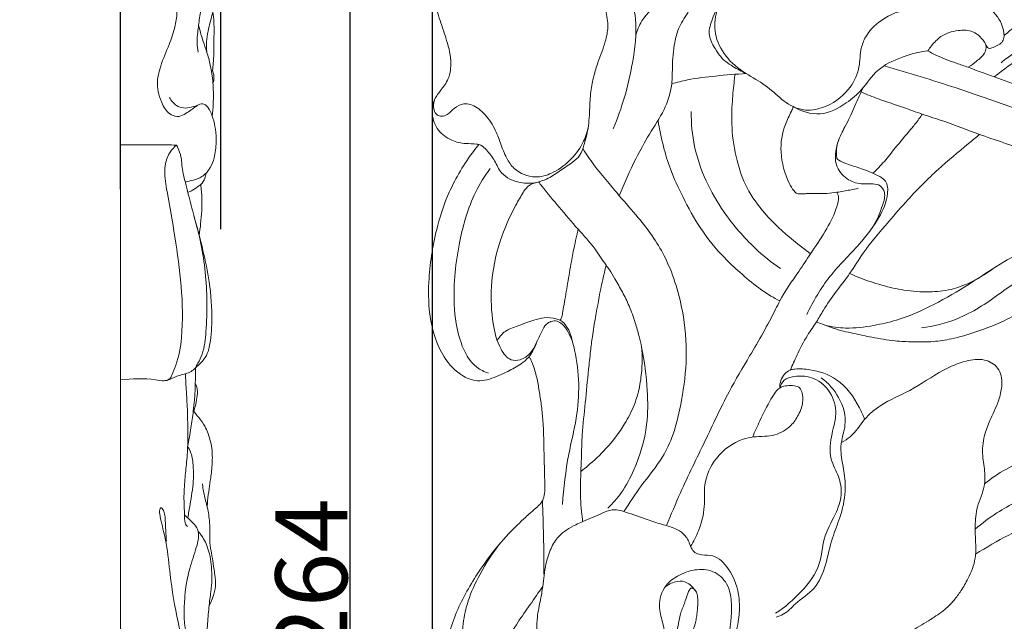
# Model space of a CAD drawing. Units: millimetres. Extents: x 0 to 1455, y 28 to 2464.
# Drawn here: x 418 to 555, y 2240 to 2324 of the extents above; entities that cross this region are included whole.
import ezdxf

# ---------------------------------------------------------------- set-up
doc = ezdxf.new("R2010")
doc.units = ezdxf.units.MM
doc.layers.get('0').update_dxf_attribs({"lineweight": 5})
doc.styles.add('Arial', font='arial.ttf')
doc.dimstyles.new('Default', dxfattribs={"dimtxt": 10, "dimasz": 7, "dimexe": 0.5, "dimexo": 0.5, "dimgap": 0.25, "dimtad": 1, "dimtoh": 1, "dimdec": 0, "dimzin": 1, "dimdsep": 46, "dimtxsty": 'Arial', "dimcen": 0.5, "dimazin": 0, "dimtfac": 1, "dimtdec": 4, "dimtix": 1, "dimtmove": 1, "dimatfit": 3, "dimfxl": 1, "dimtolj": 1, "dimtzin": 1, "dimarcsym": 0})

# ---------------------------------------------------------------- blocks, each defined once
blk = doc.blocks.new('*D13')
at = {"color": 0, "lineweight": -2, "transparency": 16777216}
for p, q in [((475.52, 2125.48), (475.52, 2390.65)), ((726.52, 2390.15), (482.52, 2390.15)), ((733.52, 2325.58), (733.52, 2390.65))]:
    blk.add_line(p, q, dxfattribs=at)
at = {"color": 0, "transparency": 16777216}
for points in [[(482.52, 2391.32), (482.52, 2388.98), (475.52, 2390.15)], [(726.52, 2391.32), (726.52, 2388.98), (733.52, 2390.15)]]:
    blk.add_solid(points, dxfattribs=at)
at = {"layer": 'Defpoints', "color": 0, "transparency": 16777216}
for p in [(475.52, 2390.15), (733.52, 2325.08), (475.52, 2124.98)]:
    blk.add_point(p, dxfattribs=at)
at = {"color": 0, "transparency": 16777216, "insert": (604.52, 2395.51), "char_height": 10, "attachment_point": 5, "style": 'Arial'}
blk.add_mtext('\\A1;258', dxfattribs=at)
blk = doc.blocks.new('*D14')
at = {"color": 0, "lineweight": -2, "transparency": 16777216}
for p, q in [((714.33, 2377.87), (463.52, 2377.87)), ((464.02, 2370.87), (464.02, 2120.87)), ((519.22, 2113.87), (463.52, 2113.87))]:
    blk.add_line(p, q, dxfattribs=at)
at = {"color": 0, "transparency": 16777216}
for points in [[(462.85, 2370.87), (465.19, 2370.87), (464.02, 2377.87)], [(462.85, 2120.87), (465.19, 2120.87), (464.02, 2113.87)]]:
    blk.add_solid(points, dxfattribs=at)
at = {"layer": 'Defpoints', "color": 0, "transparency": 16777216}
for p in [(714.83, 2377.87), (464.02, 2113.87), (519.72, 2113.87)]:
    blk.add_point(p, dxfattribs=at)
at = {"color": 0, "transparency": 16777216, "insert": (458.67, 2245.87), "char_height": 10, "attachment_point": 5, "rotation": 90, "style": 'Arial'}
blk.add_mtext('\\A1;264', dxfattribs=at)
blk = doc.blocks.new('*D15')
at = {"color": 0, "lineweight": -2, "transparency": 16777216}
for p, q in [((425.1, 2390.15), (418.1, 2390.15)), ((432.1, 2300.18), (432.1, 2390.65)), ((446.1, 2390.15), (432.1, 2390.15)), ((446.1, 2294.63), (446.1, 2390.65)), ((453.1, 2390.15), (460.1, 2390.15))]:
    blk.add_line(p, q, dxfattribs=at)
at = {"color": 0, "transparency": 16777216}
for points in [[(425.1, 2391.32), (425.1, 2388.98), (432.1, 2390.15)], [(453.1, 2391.32), (453.1, 2388.98), (446.1, 2390.15)]]:
    blk.add_solid(points, dxfattribs=at)
at = {"layer": 'Defpoints', "color": 0, "transparency": 16777216}
for p in [(432.1, 2390.15), (432.1, 2299.68), (446.1, 2294.13)]:
    blk.add_point(p, dxfattribs=at)
at = {"color": 0, "transparency": 16777216, "insert": (439.1, 2395.42), "char_height": 10, "attachment_point": 5, "style": 'Arial'}
blk.add_mtext('\\A1;14', dxfattribs=at)
blk = doc.blocks.new('N-274L_258_264')
for points, knots in [([(489.99, 2301.12), (489.25, 2300.98), (487.51, 2300.98), (485.11, 2302.01), (484.22, 2304.17), (483.25, 2305.42), (482.39, 2306.3), (481.35, 2306.53), (479.98, 2306.48), (478.05, 2306.89), (476.16, 2308.27), (475.37, 2310.35), (475.53, 2312.31), (476.52, 2313.81), (477.83, 2315.33), (478.26, 2317.96), (477.59, 2320.77), (476.55, 2323.6), (475.53, 2327.29), (475.6, 2331.52), (476.32, 2335.94), (478.01, 2340.11), (481.17, 2343.71), (485, 2345.01), (487.75, 2345.81), (490.36, 2346.39), (493.01, 2346.45), (495.43, 2345.81), (496.97, 2345.17), (498.14, 2344.66), (498.85, 2344.48), (499.31, 2344.51), (499.65, 2344.71), (499.78, 2345.08), (499.76, 2345.62), (499.71, 2346.39), (499.49, 2347.56), (499.1, 2348.81), (498.56, 2350.05), (497.75, 2351.14), (496.51, 2351.98), (494.99, 2352.65), (493.35, 2353.84), (491.81, 2355.59), (490.71, 2357.87), (489.57, 2359.88), (489.05, 2361.59), (488.65, 2362.56), (488.46, 2363.03), (488.42, 2363.2), (488.41, 2363.27)], [0, 0, 0, 0, 4.142251, 9.507686, 12.986561, 16.482696, 18.308792, 19.474271, 22.17781, 25.892183, 30.107831, 34.431983, 37.493513, 40.488241, 44.117643, 48.37566, 54.459312, 59.779939, 64.951626, 75.338731, 82.618714, 89.412497, 99.880501, 107.553296, 111.252471, 115.633148, 122.252931, 125.514147, 129.312724, 131.400924, 132.53114, 133.288306, 133.864381, 134.610533, 135.274801, 136.850582, 138.846779, 141.74277, 144.03419, 146.250233, 149.05959, 152.137771, 155.393041, 160.076321, 164.724569, 169.282066, 172.700818, 174.451059, 175.068758, 175.444065, 175.444065, 175.444065, 175.444065]), ([(555.03, 2321.54), (555.44, 2321.89), (556.32, 2322.63), (557.9, 2323.87), (559.91, 2325.57), (562.96, 2328.21), (568.45, 2331.93), (574.19, 2335.88), (579.29, 2339.19), (581.87, 2341.05), (583.64, 2342.26), (584.45, 2342.91), (584.81, 2343.21)], [0, 0, 0, 0, 2.972872, 6.285076, 11.037083, 17.407574, 28.423605, 47.385086, 55.712499, 61.769827, 64.869241, 67.457232, 67.457232, 67.457232, 67.457232]), ([(493.6, 2256.33), (493.78, 2258.67), (494.2, 2262.73), (495.66, 2268.21), (496, 2273.11), (495.55, 2277.16), (494.69, 2280), (493.75, 2281.33), (492.86, 2281.93), (492.02, 2281.86), (491.19, 2281.37), (490.64, 2280.24), (490.01, 2278.87), (489.24, 2277.31), (487.91, 2276.39), (486.11, 2276.32), (484.59, 2278.45), (483.78, 2281.94), (483.5, 2287.1), (484.64, 2292.73), (486.54, 2296.99), (487.9, 2299.37), (488.51, 2300.32), (488.95, 2300.71), (489.44, 2300.97), (490.25, 2301.19), (491.6, 2301.59), (493.17, 2302.69), (494.74, 2303.72), (496.13, 2304.83), (496.64, 2306.48), (497.23, 2308.56), (497.39, 2311.09), (497.47, 2313.67), (497.92, 2315.86), (498.63, 2318.18), (499.54, 2320.36), (500.04, 2322.81), (499.75, 2324.71), (498.87, 2326.65), (497.69, 2328.05), (496.25, 2329.27), (495.02, 2330.23), (493.79, 2331.39), (492.93, 2332.88), (492.67, 2334.28), (492.67, 2335.53), (492.82, 2336.54), (493.22, 2337.42), (493.59, 2337.85), (493.8, 2338.03)], [0, 0, 0, 0, 12.877053, 22.258277, 31.012339, 39.656265, 44.485508, 47.071558, 48.511475, 50.103343, 51.432444, 53.614408, 56.759106, 59.848955, 62.949301, 65.217955, 68.954136, 75.731442, 85.184379, 96.899124, 106.890641, 110.598122, 111.982739, 113.018295, 113.786001, 115.016108, 117.637684, 121.427431, 125.41218, 128.07286, 130.889957, 134.618036, 140.020076, 144.648791, 148.737405, 152.274243, 157.917757, 161.68967, 165.841884, 168.14705, 173.332149, 175.704389, 178.531299, 181.888562, 184.920593, 187.775925, 189.595244, 191.779707, 193.301888, 194.842598, 194.842598, 194.842598, 194.842598]), ([(504.48, 2326.9), (504.87, 2328.36), (505.9, 2330.99), (507.69, 2334.41), (510.45, 2336.66), (514, 2336.72), (517.11, 2334.86), (518.27, 2331.89), (517.98, 2329.2), (516.06, 2327.32), (514.76, 2324.64), (514.72, 2321.23), (516.48, 2318.12), (519.29, 2316.09), (522.18, 2314.53), (524.3, 2312.34), (526.99, 2310.93), (530.42, 2311.49), (533.32, 2313.54), (535, 2316.66), (534.95, 2319.23), (535.76, 2321.74), (538.08, 2324.05), (541.28, 2325.34), (543.88, 2325.12), (545.57, 2324.92), (547.22, 2325.27), (548.95, 2326.06), (550.98, 2326.43), (553.14, 2325.38), (554.69, 2323.64), (555.01, 2322.01), (555.04, 2321.44)], [0, 0, 0, 0, 8.273863, 15.433229, 21.037514, 26.81128, 33.824939, 39.489775, 43.455785, 47.833957, 53.753265, 59.408165, 65.827946, 72.478584, 78.220095, 83.736567, 89.142481, 94.061966, 102.044663, 107.825219, 112.711199, 115.874066, 122.053654, 129.977928, 133.943192, 136.294823, 139.267635, 143.027546, 146.821153, 150.043812, 155.777069, 158.923283, 158.923283, 158.923283, 158.923283]), ([(500.66, 2330.59), (500.81, 2330.31), (501.42, 2329.18), (503.17, 2327.32), (504.07, 2323.01), (503.5, 2318.13), (502.35, 2313.02), (501.26, 2310.02), (500.66, 2308.6)], [0, 0, 0, 0, 1.716623, 7.030844, 13.689176, 24.931552, 33.887885, 42.363662, 42.363662, 42.363662, 42.363662]), ([(503.79, 2321.5), (503.97, 2322.23), (504.75, 2324.2), (506.89, 2325.95), (509.08, 2327.07), (510.49, 2327.23), (511.46, 2327.05), (511.82, 2326.6), (511.74, 2325.76), (510.83, 2324.47), (509.74, 2322.7), (509.03, 2320.09), (508.88, 2317.39), (508.87, 2314.21), (507.79, 2310.98), (505.65, 2307.89), (503.5, 2303.92), (502.19, 2301.03), (501.51, 2299.27)], [0, 0, 0, 0, 4.116047, 11.359001, 14.541462, 17.501305, 19.027079, 19.730538, 20.364297, 23.472838, 28.186908, 31.739855, 38.189992, 42.929299, 49.146133, 56.442826, 63.519605, 73.850799, 73.850799, 73.850799, 73.850799]), ([(515.61, 2326.26), (515.13, 2325.51), (514.52, 2324.07), (513.75, 2321.85), (514.74, 2319.74), (515.86, 2318.16), (517.56, 2317.08), (518.52, 2316.55), (519.16, 2316.26)], [0, 0, 0, 0, 4.885766, 8.718713, 12.149113, 17.072398, 19.235483, 23.100186, 23.100186, 23.100186, 23.100186]), ([(552.49, 2320.32), (552.28, 2320.72), (551.76, 2321.4), (550.49, 2322.33), (548.46, 2322.32), (546.34, 2321.69), (545.12, 2320.38), (544.58, 2319.66), (544.43, 2319.42)], [0, 0, 0, 0, 2.467915, 4.619963, 8.403135, 13.054385, 16.403722, 17.986743, 17.986743, 17.986743, 17.986743]), ([(553.66, 2315.81), (554.94, 2316.82), (557.22, 2318.41), (560.66, 2320.66), (563.91, 2321.68), (566.97, 2321.84), (569.77, 2320.94), (571.52, 2318.83), (572.21, 2316.5), (572.15, 2314.24), (570.88, 2312.06), (569.02, 2310.11), (567.62, 2308.49), (566.44, 2306.74), (565.76, 2305.02), (565.29, 2302.86), (565.5, 2300.77), (565.93, 2298.26), (567.19, 2295.7), (568.28, 2293.88), (568.86, 2293.06)], [0, 0, 0, 0, 8.948693, 15.265117, 22.508982, 27.344687, 31.889893, 38.165356, 41.394752, 45.097855, 50.229282, 54.754653, 59.934861, 61.90191, 66.336279, 69.988734, 73.927702, 77.737157, 83.885043, 89.398097, 89.398097, 89.398097, 89.398097]), ([(573.57, 2292.16), (572.74, 2293.29), (571.46, 2295.69), (570.1, 2299.96), (571.46, 2304.37), (573.88, 2308.03), (575.12, 2311.56), (574.98, 2314.28), (574.54, 2316.12), (573.86, 2317.62), (572.93, 2318.93), (571.8, 2319.96), (570.44, 2320.88), (568.6, 2321.6), (565.4, 2322.12), (561.85, 2322.06), (558.32, 2320.3), (556.16, 2319.02), (554.9, 2318), (554.61, 2317.76)], [0, 0, 0, 0, 7.697011, 14.88119, 23.912739, 31.658717, 39.11158, 43.873641, 46.386453, 49.435257, 52.846423, 55.153017, 57.792692, 61.853969, 65.839196, 75.660355, 80.546734, 87.331783, 89.426255, 89.426255, 89.426255, 89.426255]), ([(550.04, 2317.13), (550.45, 2317.39), (551.23, 2318.01), (552.24, 2318.81), (552.58, 2319.73), (552.53, 2320.16), (552.49, 2320.32)], [0, 0, 0, 0, 2.629993, 5.516427, 6.879466, 7.802047, 7.802047, 7.802047, 7.802047]), ([(555.04, 2321.44), (555.01, 2321.2), (554.8, 2320.41), (553.84, 2320.03), (552.83, 2319.63), (552.55, 2320.11), (552.49, 2320.32)], [0, 0, 0, 0, 1.298626, 4.183559, 5.339095, 6.536771, 6.536771, 6.536771, 6.536771]), ([(544.43, 2319.42), (543.92, 2319.36), (542.66, 2319.16), (540.28, 2318.38), (537.31, 2317.02), (535.47, 2314.09), (532.88, 2311.9), (529.52, 2310.11), (526.79, 2311.02), (525.66, 2311.69)], [0, 0, 0, 0, 2.782885, 6.968733, 13.821348, 20.096819, 25.358602, 32.531546, 39.749441, 39.749441, 39.749441, 39.749441]), ([(544.43, 2319.42), (544.79, 2319.21), (546.07, 2318.53), (547.98, 2317.85), (549.49, 2317.31), (550.04, 2317.13)], [0, 0, 0, 0, 2.285726, 7.950445, 11.113572, 11.113572, 11.113572, 11.113572]), ([(508.8, 2314.83), (509.51, 2315.04), (511.54, 2315.56), (515.02, 2315.94), (517.75, 2316.19), (519.16, 2316.26)], [0, 0, 0, 0, 4.103165, 11.442224, 19.192538, 19.192538, 19.192538, 19.192538]), ([(528.12, 2291.21), (527.3, 2291.8), (525.05, 2293.55), (521.87, 2296.43), (519.14, 2300.21), (517.71, 2304.34), (517.08, 2308.43), (517.18, 2312.18), (517.42, 2314.65), (517.57, 2315.89), (517.61, 2316.16)], [0, 0, 0, 0, 5.540028, 15.608253, 23.491144, 30.832308, 39.312662, 46.039185, 51.360474, 52.894372, 52.894372, 52.894372, 52.894372]), ([(538.34, 2317.35), (541.69, 2316.38), (550.09, 2313.8), (559.54, 2310.36), (565.62, 2307.91), (566.8, 2307.43)], [0, 0, 0, 0, 19.171561, 48.237523, 55.196112, 55.196112, 55.196112, 55.196112]), ([(550.04, 2317.13), (552.79, 2316.13), (557.06, 2314.56), (563.41, 2312.24), (567.02, 2310.93), (569.11, 2310.18)], [0, 0, 0, 0, 16.054313, 24.975175, 37.161871, 37.161871, 37.161871, 37.161871]), ([(536.5, 2294.57), (537.27, 2295.6), (537.94, 2297.32), (538.62, 2299.54), (537.89, 2300.8), (536.65, 2300.97), (535.17, 2300.83), (533.22, 2301.36), (531.25, 2303.5), (531.67, 2306.51), (532.76, 2308.63), (533.79, 2310.54), (534.5, 2312.42), (535.17, 2313.77), (535.43, 2314.3)], [0, 0, 0, 0, 7.038924, 10.146692, 12.135627, 14.083536, 16.550904, 20.381454, 24.76832, 31.198212, 35.295948, 38.036286, 43.072685, 46.289289, 46.289289, 46.289289, 46.289289]), ([(535.13, 2313.7), (535.94, 2313.36), (537.89, 2312.57), (540.77, 2311.67), (543.77, 2310.54), (547.34, 2309.45), (551.86, 2307.62), (558.2, 2305.65), (562.77, 2303.92), (565.4, 2302.9)], [0, 0, 0, 0, 4.790532, 11.598287, 16.546715, 22.397118, 32.064259, 43.313214, 58.850236, 58.850236, 58.850236, 58.850236]), ([(475.78, 2312.56), (475.63, 2312.13), (475.59, 2311.36), (476.06, 2310.47), (476.86, 2310.24), (477.75, 2310.62), (478.53, 2311.51), (479.68, 2312.16), (481.22, 2311.95), (482.79, 2310.74), (484.17, 2308.82), (484.98, 2306.57), (485.71, 2304.62), (487.04, 2302.58), (489.57, 2301.59), (492.35, 2302.37), (494.65, 2304.02), (496.42, 2306.27), (497.02, 2308.03), (497.18, 2308.8)], [0, 0, 0, 0, 2.47242, 3.960935, 5.17114, 6.642703, 9.004685, 11.686809, 13.420645, 17.247187, 22.154257, 26.243078, 30.301993, 33.581686, 39.390078, 43.610136, 48.991569, 54.724201, 59.021039, 59.021039, 59.021039, 59.021039]), ([(511.51, 2310.99), (511.5, 2309.36), (511.95, 2304.37), (515.18, 2297.7), (519.79, 2292.34), (522.69, 2290), (523.92, 2289.14)], [0, 0, 0, 0, 8.955413, 27.220131, 39.38025, 47.594017, 47.594017, 47.594017, 47.594017]), ([(534.75, 2300.32), (534.36, 2300.23), (533.37, 2300.02), (531.92, 2299.77), (529.91, 2299.51), (528.26, 2299.65), (526.9, 2299.52), (526.24, 2299.51), (525.62, 2300.1), (524.63, 2301.93), (523.71, 2305.12), (524.24, 2308.66), (525.27, 2310.62), (525.64, 2311.44), (525.74, 2311.65)], [0, 0, 0, 0, 2.166261, 5.579951, 8.094055, 13.290883, 14.543343, 15.690379, 16.69488, 18.997356, 27.164795, 34.323996, 37.97361, 39.269502, 39.269502, 39.269502, 39.269502]), ([(536.79, 2302.4), (537.34, 2302.93), (538.44, 2304.05), (540.06, 2306.16), (541.62, 2307.98), (542.81, 2309.42), (543.36, 2310.16), (543.56, 2310.51), (543.63, 2310.62)], [0, 0, 0, 0, 4.189706, 8.592734, 14.558171, 17.348737, 18.876085, 19.579991, 19.579991, 19.579991, 19.579991]), ([(523.83, 2284.66), (523.41, 2284.87), (522.41, 2285.41), (520.52, 2286.7), (518.36, 2288.5), (515.54, 2291.16), (512.72, 2294.6), (510.43, 2298.88), (508.64, 2302.67), (507.57, 2306.25), (507.09, 2308.53), (506.9, 2309.75)], [0, 0, 0, 0, 2.562624, 6.249651, 12.573849, 17.960867, 27.510164, 36.811374, 44.516617, 50.446214, 57.25855, 57.25855, 57.25855, 57.25855]), ([(525.31, 2275.06), (525.59, 2275.74), (526.33, 2277.36), (527.46, 2279.65), (528.92, 2281.61), (530.56, 2284.68), (533.1, 2287.62), (535.79, 2291.97), (538.64, 2295.28), (542.03, 2299.24), (545.71, 2302.89), (549.16, 2305.77), (551.1, 2307.37), (551.62, 2307.79)], [0, 0, 0, 0, 4.023574, 9.808287, 13.929319, 17.382473, 28.856314, 35.082953, 45.409358, 52.784395, 63.668886, 73.77854, 77.45775, 77.45775, 77.45775, 77.45775]), ([(531.78, 2304.44), (531.74, 2304.65), (531.64, 2305.53), (531.8, 2306.42), (532.03, 2307.04)], [0, 0, 0, 0, 1.161347, 4.804619, 4.804619, 4.804619, 4.804619]), ([(481.96, 2306.38), (481.46, 2305.77), (480.3, 2304.25), (478.82, 2301.82), (477.24, 2298.55), (475.76, 2293.76), (474.87, 2288.05), (475.01, 2281.98), (476.52, 2277.25), (479.25, 2274.23), (481.77, 2273.39), (483.92, 2273.86), (485.84, 2274.73), (487.67, 2275.75), (489.09, 2276.87), (489.65, 2277.94), (490.1, 2279.08)], [0, 0, 0, 0, 4.365356, 10.445947, 15.608321, 24.253324, 37.830581, 47.111191, 57.368784, 64.332364, 68.664838, 71.18313, 76.252294, 80.165482, 82.794686, 86.294845, 86.294845, 86.294845, 86.294845]), ([(502.15, 2255.37), (502.93, 2256.57), (504.61, 2259.19), (507.41, 2262.41), (509.28, 2266.5), (510.3, 2271.19), (511.06, 2276.96), (510.54, 2282.52), (509.36, 2287.24), (507.54, 2291.75), (504.72, 2295.69), (501.8, 2298.88), (499.79, 2301.36), (497.99, 2303.46), (496.92, 2305.05), (496.43, 2305.83)], [0.148943, 0.148943, 0.148943, 0.148943, 8.03416, 17.197872, 23.379043, 32.432645, 43.438872, 55.176053, 62.79878, 70.042756, 81.726229, 89.1, 93.781474, 99.252821, 104.280185, 104.280185, 104.280185, 104.280185]), ([(527.58, 2282.75), (528.49, 2284.61), (530.55, 2288.21), (534.67, 2292.07), (537.55, 2295.88), (538.92, 2298.86), (538.84, 2301.35), (537.09, 2302.3), (535.3, 2303.03), (533.44, 2303.57), (532.26, 2304.03), (531.86, 2304.37), (531.78, 2304.44)], [0, 0, 0, 0, 11.342905, 22.425666, 30.857525, 37.289002, 40.475372, 43.018275, 47.404598, 51.354632, 53.637435, 54.231427, 54.231427, 54.231427, 54.231427]), ([(483.3, 2274.6), (482.73, 2274.8), (480.91, 2275.68), (479.07, 2279.26), (478.23, 2285.3), (478.99, 2292.45), (480.83, 2298.87), (482.77, 2302.01), (483.53, 2303.06)], [0, 0, 0, 0, 3.313583, 10.769864, 20.60798, 36.770767, 49.747189, 56.865956, 56.865956, 56.865956, 56.865956]), ([(496.23, 2260.99), (496.52, 2261.22), (497.72, 2262.2), (499.91, 2264.24), (502.1, 2267.11), (503.52, 2269.86), (504.28, 2272.27), (504.64, 2274.62), (504.72, 2276.68), (504.61, 2278.38), (504.23, 2279.87), (503.71, 2281.8), (502.94, 2283.86), (501.97, 2285.89), (500.98, 2287.52), (500.29, 2288.81), (499.27, 2290.11), (498.03, 2292.16), (495.67, 2294.72), (493.17, 2297.61), (491.36, 2299.81), (490.43, 2301), (490.27, 2301.2)], [0, 0, 0, 0, 2.030008, 8.491515, 16.370551, 21.733302, 25.390069, 30.175183, 34.684436, 36.702846, 39.491826, 43.075387, 47.654795, 51.524338, 55.387458, 58.117994, 59.529845, 64.463451, 71.192352, 78.578096, 85.429258, 86.840224, 86.840224, 86.840224, 86.840224]), ([(508.08, 2253.41), (508.7, 2254.94), (510.36, 2258.92), (513.41, 2265.04), (516.39, 2271.51), (519.93, 2277.48), (522.37, 2281.65), (524.33, 2285.74), (526.14, 2288.21), (528.25, 2291.43), (530.15, 2294.2), (531.5, 2296.75), (531.99, 2298.49), (532, 2299.32), (531.84, 2299.63), (531.75, 2299.75)], [0, 0, 0, 0, 9.088352, 23.585929, 37.561563, 48.070554, 61.655408, 64.043903, 72.923127, 78.348666, 85.166789, 91.381949, 94.040428, 95.021061, 95.865601, 95.865601, 95.865601, 95.865601]), ([(493.3, 2281.96), (493.37, 2282.07), (493.53, 2282.38), (493.64, 2283.13), (493.92, 2284.71), (494.33, 2287.12), (494.78, 2289.85), (495.21, 2292.08), (495.54, 2293.58), (495.71, 2294.34), (495.78, 2294.63)], [0, 0, 0, 0, 0.690327, 1.884781, 4.116378, 9.562939, 15.235048, 19.309064, 22.022246, 23.614817, 23.614817, 23.614817, 23.614817]), ([(579.8, 2287.49), (579.6, 2287.71), (578.27, 2289.06), (575.54, 2290.5), (571.97, 2292.25), (568.41, 2293.28), (564.99, 2293.52), (561.44, 2293.11), (558.25, 2291.87), (554.33, 2289.78), (550.28, 2286.95), (545.33, 2284.09), (540.86, 2282.09), (536.69, 2281.15), (533.32, 2280.72), (531.05, 2281.06), (530.1, 2281.29)], [0, 0, 0, 0, 1.65174, 10.330081, 16.642227, 23.557612, 30.489792, 35.376782, 43.077929, 49.078359, 59.782762, 70.125186, 80.489367, 86.445019, 93.61052, 98.962064, 98.962064, 98.962064, 98.962064]), ([(566.51, 2291.11), (564.94, 2290.9), (561.61, 2290.11), (556.6, 2287.44), (552.57, 2284.16), (548.04, 2281.82), (545.24, 2281.13), (543.56, 2280.92)], [0, 0, 0, 0, 8.691086, 18.627108, 30.865357, 37.150113, 46.475964, 46.475964, 46.475964, 46.475964]), ([(499.67, 2289.61), (499.45, 2288.71), (498.9, 2286.31), (498.3, 2282.99), (497.77, 2279.91), (497.48, 2277.49), (497.15, 2274.43), (496.79, 2270.55), (496.35, 2266.61), (496.25, 2263.82), (496.23, 2262.35), (496.18, 2261.63), (496.16, 2261.25), (496.22, 2261.03), (496.23, 2260.99)], [0, 0, 0, 0, 5.100216, 13.500513, 18.46611, 22.214844, 26.873423, 35.354705, 43.566751, 48.579665, 50.703382, 51.57689, 52.543014, 52.793593, 52.793593, 52.793593, 52.793593]), ([(553.47, 2289.13), (552.44, 2288.34), (550.55, 2287.23), (547.55, 2286.1), (544.46, 2285.83), (541.76, 2286.01), (539.02, 2286.54), (536.48, 2287.26), (534.48, 2288.05), (533.55, 2288.47)], [0, 0, 0, 0, 7.125374, 11.948929, 17.509509, 23.989811, 26.733624, 32.854406, 38.478702, 38.478702, 38.478702, 38.478702]), ([(551.07, 2249.44), (552.56, 2250.39), (555.98, 2252.39), (561.07, 2254.58), (566.1, 2256.52), (570.11, 2258.09), (573.65, 2260.53), (576.88, 2263.02), (579.55, 2266.09), (581.19, 2268.76), (582.13, 2270.91), (582.93, 2273.04), (583.45, 2275.57), (583.48, 2278.47), (583.15, 2281.07), (582.44, 2283.43), (581.48, 2285.47), (580.07, 2287.62), (577.34, 2288.69), (574.02, 2289.98), (570.23, 2289.82), (567.64, 2288.96), (566.54, 2288.5), (566.32, 2288.4)], [0, 0, 0, 0, 9.732746, 21.708132, 30.355537, 39.383808, 45.229723, 53.860835, 61.744054, 67.412642, 70.96259, 74.612418, 79.868914, 85.020704, 90.460626, 94.137247, 98.475169, 102.896322, 107.717239, 114.100485, 122.508756, 127.735923, 129.076685, 129.076685, 129.076685, 129.076685]), ([(566.32, 2288.4), (566.09, 2288.28), (565.23, 2287.86), (563.44, 2286.78), (560.9, 2285.24), (558.17, 2283.52), (554.95, 2281.77), (551.49, 2280.41), (548.04, 2279.38), (545.1, 2278.93), (542.47, 2278.94), (539.6, 2279.08), (536.86, 2279.53), (533.99, 2280.16), (531.67, 2280.67), (529.98, 2281.34), (529.21, 2281.63), (528.94, 2281.74)], [0, 0, 0, 0, 1.417024, 5.242895, 11.457956, 17.751508, 22.94666, 31.587131, 38.065638, 42.694488, 47.88787, 52.454588, 58.47137, 63.150511, 68.575069, 71.49904, 73.097456, 73.097456, 73.097456, 73.097456]), ([(552.32, 2259.22), (553.25, 2259.97), (556.31, 2262.1), (562.13, 2263.95), (568.56, 2265.07), (574.93, 2266.4), (579.76, 2270), (582.77, 2274.89), (583.28, 2279.39), (582.79, 2282.15), (582.44, 2283.29)], [0, 0, 0, 0, 6.538105, 20.345936, 32.994394, 42.533123, 55.784222, 64.703284, 73.335675, 79.918627, 79.918627, 79.918627, 79.918627]), ([(494.93, 2279.1), (494.85, 2279.78), (494.44, 2280.85), (493.54, 2281.93), (492.38, 2282.29), (491.1, 2282.4), (489.33, 2281.91), (487.81, 2281.33), (486.59, 2280.88), (485.93, 2280.6), (485.45, 2280.31), (485.01, 2279.87), (484.74, 2279.46), (484.56, 2279.23), (484.52, 2279.19)], [0, 0, 0, 0, 3.736777, 6.141511, 7.330587, 10.29458, 13.082895, 17.316644, 19.284626, 20.171981, 21.269882, 22.308272, 23.605648, 23.923051, 23.923051, 23.923051, 23.923051]), ([(499.92, 2255.85), (500.6, 2256.5), (502.04, 2258.13), (504.06, 2262), (505.49, 2266.84), (505.49, 2272.67), (505.03, 2276.28), (504.59, 2278.28)], [0, 0, 0, 0, 5.187893, 11.819113, 23.802844, 32.401037, 43.650904, 43.650904, 43.650904, 43.650904]), ([(489.03, 2191.4), (488.99, 2192.54), (488.75, 2195.97), (487.98, 2201.27), (485.71, 2207.99), (483.26, 2213.22), (480.91, 2217.68), (479.32, 2220.64), (478.29, 2223.3), (477.58, 2225.55), (477.23, 2227.25), (477.02, 2229.04), (476.94, 2230.67), (476.94, 2232.24), (477.02, 2233.58), (477.15, 2234.88), (477.34, 2236.12), (477.74, 2238.1), (478.8, 2241.68), (481.27, 2246.12), (484.41, 2250.49), (487.01, 2253.26), (488.84, 2254.91), (489.83, 2255.8), (490.58, 2256.44), (491.01, 2257.23), (491.16, 2258.16), (491.14, 2259.67), (491.07, 2262.04), (491.01, 2264.95), (490.93, 2267.75), (490.7, 2269.97), (490.41, 2271.9), (490.15, 2273.48), (489.85, 2274.72), (489.58, 2275.55), (489.34, 2276.19), (489.17, 2276.57), (489.05, 2276.76), (488.99, 2276.85), (488.94, 2276.87), (488.93, 2276.88)], [0, 0, 0, 0, 6.224161, 18.851513, 29.231181, 44.991707, 50.501885, 56.859116, 63.427581, 66.097714, 69.803437, 72.923635, 75.936202, 78.759686, 81.547761, 83.29433, 85.926958, 88.407989, 94.378265, 106.27696, 116.030665, 123.882357, 127.081143, 129.504691, 131.218487, 132.443979, 134.378792, 136.316585, 140.685985, 147.402347, 152.284963, 156.008196, 159.620524, 163.024043, 164.757942, 166.616953, 167.799672, 168.514522, 168.85959, 169.039166, 169.124871, 169.124871, 169.124871, 169.124871]), ([(532.4, 2264.99), (532.84, 2265.21), (534.18, 2266), (535.46, 2268.27), (538.24, 2270.57), (542.29, 2272.18), (545.91, 2274.83), (549.43, 2276.33), (552.19, 2276.73), (554.47, 2275.45), (554.86, 2273.13), (554.34, 2270.73), (553.27, 2268.57), (552.24, 2266.09), (551.88, 2263.55), (552.39, 2261.14), (552.41, 2258.55), (551.18, 2256.18), (550.99, 2253.74), (551.05, 2251.37), (551.23, 2248.84), (550.21, 2246.32), (549.11, 2244.42), (548.01, 2242.88), (546.51, 2241.44), (544.4, 2240.09), (542.32, 2238.9), (540.68, 2237.78), (539.57, 2237.05), (538.82, 2236.6), (538.42, 2236.36), (538.29, 2236.28)], [0, 0, 0, 0, 2.680256, 8.39386, 13.872821, 22.148691, 32.120906, 38.334778, 43.085191, 46.977262, 51.261358, 54.858139, 60.428366, 64.400843, 69.591314, 74.11507, 77.902314, 83.473518, 88.379175, 91.105489, 96.507234, 102.070944, 105.633624, 108.578899, 112.420074, 116.971332, 122.274757, 125.598468, 127.861718, 129.582931, 130.407882, 130.407882, 130.407882, 130.407882]), ([(523.84, 2272.56), (523.82, 2272.91), (523.95, 2273.9), (524.84, 2275.03), (526.41, 2275.26), (528.65, 2275.11), (532.29, 2273.87), (534.5, 2270.79), (535.43, 2268.73), (535.63, 2268.18)], [0, 0, 0, 0, 1.923858, 5.45692, 6.707843, 10.513914, 17.786106, 26.975565, 30.207085, 30.207085, 30.207085, 30.207085]), ([(523.22, 2241.22), (524.55, 2242.05), (526.87, 2244.1), (529.62, 2247.62), (529.76, 2251.75), (531.5, 2254.66), (532.59, 2257.6), (532.13, 2260.32), (530.59, 2262.88), (530.94, 2266.01), (531.92, 2269), (531.09, 2272.01), (528.76, 2274.13), (526.27, 2274.33), (524.39, 2273.82), (523.94, 2272.95), (523.84, 2272.56)], [0, 0, 0, 0, 8.599886, 17.050403, 23.410317, 30.386318, 35.449011, 40.192999, 44.972107, 51.437712, 56.530278, 62.158028, 67.445201, 72.702362, 75.331737, 77.56608, 77.56608, 77.56608, 77.56608]), ([(529.6, 2273.97), (530.58, 2273.24), (532.31, 2271.3), (533.27, 2267.91), (532.37, 2265.41), (532.28, 2263.22), (532.83, 2260.91), (533.07, 2257.86), (532.34, 2254.72), (530.97, 2251.45), (530.33, 2248.05), (528.94, 2244.52), (526.2, 2242.91), (524.72, 2241.17), (523.67, 2240.78), (523.32, 2240.67)], [0, 0, 0, 0, 6.712573, 13.938658, 17.862548, 21.075772, 25.773548, 30.862121, 37.700298, 43.189795, 50.218904, 56.810405, 63.02244, 67.088267, 69.072968, 69.072968, 69.072968, 69.072968]), ([(511.43, 2250.53), (511.86, 2251.21), (512.74, 2252.97), (513.51, 2255.89), (513.14, 2259.44), (514.85, 2263.15), (517.7, 2265.24), (520.19, 2265.8), (521.68, 2265.79), (523.53, 2266.03), (525.32, 2267.05), (526.53, 2268.85), (527.12, 2270.46), (527.01, 2271.74), (526.69, 2272.62), (525.79, 2272.92), (524.9, 2272.88), (523.96, 2272.74), (523.2, 2271.99), (522.26, 2270.4), (521.17, 2268.26), (520.37, 2266.48), (520.04, 2265.72)], [0, 0, 0, 0, 4.376999, 10.785897, 16.241061, 23.622283, 32.000522, 34.586023, 37.516115, 40.134665, 44.841902, 48.182528, 51.956475, 53.855759, 55.235756, 56.761092, 58.625576, 60.213159, 61.810626, 64.245575, 70.36328, 74.943417, 74.943417, 74.943417, 74.943417]), ([(551.02, 2252.92), (551.97, 2253.74), (554.68, 2255.77), (559.17, 2257.94), (564.33, 2259.44), (569.05, 2260.31), (573.91, 2261.75), (576.81, 2263.53), (578.24, 2264.63)], [0, 0, 0, 0, 6.91107, 18.507833, 27.132611, 36.373969, 44.904875, 54.800547, 54.800547, 54.800547, 54.800547]), ([(496.17, 2261.32), (496.14, 2260.58), (496.09, 2258.59), (496.13, 2256.13), (496.35, 2254.43), (496.41, 2253.97)], [0, 0, 0, 0, 4.064813, 10.912748, 13.455842, 13.455842, 13.455842, 13.455842]), ([(490.82, 2256.89), (490.88, 2255.26), (490.98, 2251.85), (491.02, 2248.44), (491.03, 2246.66)], [0, 0, 0, 0, 8.969099, 18.702367, 18.702367, 18.702367, 18.702367]), ([(516.83, 2238.46), (517.16, 2241.01), (517.16, 2242.69), (516.75, 2245.21), (514.97, 2247.16), (512.28, 2247.47), (509.89, 2246.67), (507.64, 2245.12), (506.81, 2242.43), (507.56, 2240.02), (507.95, 2237.89), (507.71, 2236), (507.11, 2234.58), (506.57, 2233.39), (506.16, 2232.2), (505.68, 2230.91), (505.1, 2229.59), (503.88, 2228.19), (502.37, 2226.9), (500.53, 2226.37), (499.05, 2226.44), (497.82, 2226.75), (496.78, 2227.34), (495.89, 2228.19), (495.73, 2229.23), (495.78, 2230.07), (496.03, 2230.59), (496.23, 2230.92), (496.35, 2231.29), (496.24, 2231.77), (496.01, 2232.73), (494.48, 2233.76), (492.68, 2234.64), (491.14, 2235.92), (489.98, 2237.86), (489.98, 2240.42), (490.5, 2242.91), (490.97, 2245.36), (491.14, 2247.8), (491.88, 2250.18), (493.15, 2252.26), (494.91, 2253.28), (496.98, 2254.24), (498.65, 2254.91), (500.28, 2255.65), (501.43, 2255.61), (503.09, 2255.06), (505.17, 2254.33), (507.48, 2253.55), (509.2, 2253.12), (510.51, 2252.3), (511.24, 2251.22), (511.52, 2250.15), (512.18, 2249.51), (513.23, 2249.27), (515, 2249.37), (517.22, 2247.03), (518.22, 2244.11), (518.24, 2241.14), (518.03, 2239.66), (517.71, 2238.47)], [0, 0, 0, 0, 5.177525, 9.120563, 13.793473, 18.403838, 23.125425, 27.457066, 32.985336, 37.018556, 41.199447, 44.767353, 47.25173, 49.631167, 51.918542, 54.143114, 57.220473, 59.72616, 64.268329, 67.975531, 69.891571, 72.344575, 74.850118, 76.472673, 78.851573, 80.287011, 81.027762, 81.984136, 82.44108, 83.106952, 84.623714, 87.742322, 92.482277, 95.915567, 98.495415, 104.666986, 109.205291, 112.564212, 118.321996, 122.537524, 126.13841, 131.41591, 133.335698, 138.698888, 141.378065, 142.942922, 144.880162, 150.976145, 155.07779, 158.28029, 160.632693, 163.407042, 165.187864, 166.628542, 168.179843, 170.961299, 176.027873, 184.062291, 187.646193, 192.208227, 192.208227, 192.208227, 192.208227]), ([(485.04, 2251.07), (483.92, 2249.68), (482.21, 2247.05), (480.45, 2243.23), (479.64, 2239.61), (479.64, 2235.87), (480.66, 2231.75), (482.68, 2227.86), (485.07, 2224.42), (486.56, 2222.27), (487.25, 2221.32)], [0, 0, 0, 0, 9.813841, 17.091873, 22.971181, 30.000031, 37.374184, 46.027933, 53.899393, 60.357192, 60.357192, 60.357192, 60.357192]), ([(490.86, 2244.93), (490.26, 2244.11), (488.55, 2241.62), (485.86, 2237.88), (484.29, 2233.55), (483.7, 2229.86), (484.28, 2226.95), (485.44, 2224.46), (486.87, 2221.67), (489.48, 2218.41), (492.56, 2213.83), (495.53, 2208.22), (497.55, 2202.89), (498.69, 2199.61), (499.05, 2198.52)], [0, 0, 0, 0, 5.604002, 16.605043, 25.0924, 30.620153, 36.882404, 40.952122, 45.706033, 54.026898, 63.757138, 75.98715, 88.728401, 95.011104, 95.011104, 95.011104, 95.011104]), ([(512.11, 2244.35), (511.6, 2245.03), (510.78, 2245.76), (509.17, 2245.67), (508.25, 2245.2), (507.83, 2244.84)], [0, 0, 0, 0, 2.983772, 5.375702, 8.446653, 8.446653, 8.446653, 8.446653]), ([(508.08, 2217.52), (508.05, 2217.62), (507.94, 2217.9), (507.64, 2218.41), (507.19, 2219.26), (506.67, 2220.22), (506.27, 2221.29), (505.92, 2222.01), (505.98, 2222.63), (505.83, 2223.43), (505.73, 2225.36), (506.15, 2228.25), (506.98, 2231.03), (508.06, 2232.74), (508.52, 2234.68), (509.12, 2236.94), (509.67, 2239.34), (509.98, 2241.2), (510.57, 2242.54), (510.94, 2243.71), (511.21, 2244.44), (511.45, 2244.71), (511.71, 2244.77), (511.98, 2244.52), (512.23, 2244.23), (512.37, 2243.82), (512.42, 2243.27), (512.43, 2242.56), (512.38, 2241.71), (512.3, 2240.9), (512.11, 2239.9), (511.63, 2238.36), (510.82, 2236.57), (509.83, 2234.74), (508.87, 2233.72), (508.28, 2233.25), (508.13, 2233.14)], [0, 0, 0, 0, 0.538542, 1.655772, 3.229435, 5.823005, 7.605265, 9.573031, 9.99518, 11.011421, 13.983925, 20.567087, 26.896398, 29.758099, 31.5441, 37.722237, 42.642753, 45.040499, 48.010851, 50.623915, 51.805323, 52.20954, 52.558653, 53.157802, 54.038274, 54.684908, 55.455981, 57.061259, 58.616553, 60.102882, 61.527603, 64.157888, 68.939743, 72.319587, 75.517181, 76.501851, 76.501851, 76.501851, 76.501851])]:
    blk.add_open_spline(points, degree=3, knots=knots)

msp = doc.modelspace()

# ---------------------------------------------------------------- linework, layer by layer
msp.add_line((432.1, 2113.88), (432.1, 2377.7))
for points, knots in [([(441.14, 2301.17), (441.5, 2301.25), (442.11, 2301.43), (442.98, 2301.63), (443.56, 2302), (444.13, 2302.48), (444.71, 2303.3), (445.29, 2304.75), (445.45, 2306.58), (445.4, 2308.44), (445.03, 2309.96), (444.63, 2311.06), (444.18, 2311.72), (443.77, 2312.06), (443.18, 2312.09), (442.37, 2311.5), (441.44, 2310.84), (440.28, 2310.16), (438.83, 2310.52), (437.7, 2312.27), (437.03, 2314.68), (437.7, 2317.56), (438.84, 2320.06), (439.69, 2322.53), (440.1, 2324.9), (439.76, 2327.26), (439.08, 2329.59), (438.54, 2332.41), (438.45, 2335.81), (439.21, 2339.12), (439.69, 2341.68), (440.19, 2343.27), (439.86, 2344.3), (439.59, 2344.71), (439.47, 2344.85)], [0, 0, 0, 0, 1.998168, 3.470104, 4.755757, 5.695234, 7.490704, 10.164247, 14.154977, 17.458929, 20.345462, 22.648043, 23.822493, 24.706398, 25.42996, 26.807074, 29.935421, 31.80342, 33.765006, 37.259222, 42.564732, 47.158358, 53.022251, 57.635733, 61.437164, 66.108552, 70.528244, 74.736177, 81.779078, 89.028081, 93.184316, 96.184515, 97.861038, 98.866952, 98.866952, 98.866952, 98.866952]), ([(442.91, 2319.25), (442.83, 2319.68), (442.73, 2320.59), (442.85, 2321.84), (443.02, 2323.34), (443.32, 2325.33), (443.78, 2328.08), (444.06, 2331.64), (443.72, 2335.69), (443, 2339.45), (441.88, 2342.02), (441.11, 2343.4), (440.31, 2344.21), (439.82, 2344.67), (439.48, 2344.94)], [0, 0, 0, 0, 2.341423, 5.024557, 6.855509, 10.634304, 16.006176, 22.174732, 30.126128, 38.222125, 42.995052, 45.459866, 46.788925, 49.127552, 49.127552, 49.127552, 49.127552]), ([(445.89, 2328.73), (445.78, 2328.09), (445.51, 2326.72), (444.89, 2324.54), (444.34, 2322.52), (444.07, 2320.71), (444.08, 2319.74), (444.12, 2319.28)], [0, 0, 0, 0, 3.593675, 7.625592, 12.368776, 15.086971, 17.639212, 17.639212, 17.639212, 17.639212]), ([(444.97, 2324.8), (445.03, 2324.36), (445.19, 2322.99), (445.09, 2321.06), (445.11, 2319.14), (445.05, 2317.79), (444.97, 2317.01), (444.93, 2316.67)], [0, 0, 0, 0, 2.45751, 7.509607, 10.595259, 12.98796, 14.876606, 14.876606, 14.876606, 14.876606]), ([(444.88, 2310.33), (444.95, 2310.9), (445.06, 2312.34), (445.06, 2314.64), (444.74, 2316.98), (444.15, 2319.34), (443.42, 2321.23), (443.09, 2322.56), (442.99, 2322.99)], [0, 0, 0, 0, 3.145267, 7.908859, 12.569698, 16.065357, 21.198758, 23.603584, 23.603584, 23.603584, 23.603584]), ([(444.93, 2316.67), (445.01, 2316.48), (445.13, 2316.05), (445.14, 2315.44), (445.04, 2315.05), (444.98, 2314.9)], [0, 0, 0, 0, 1.135868, 2.417948, 3.311322, 3.311322, 3.311322, 3.311322]), ([(443.08, 2311.98), (442.73, 2311.8), (442.01, 2311.56), (440.9, 2311.39), (439.72, 2311.81), (439.15, 2312.5), (438.93, 2312.95)], [0, 0, 0, 0, 2.132023, 4.111006, 5.902192, 8.661079, 8.661079, 8.661079, 8.661079]), ([(439.93, 2306.32), (439, 2306.34), (436.39, 2306.37), (433.78, 2306.37), (432.1, 2306.36)], [0, 0, 0, 0, 5.033149, 14.0755, 14.0755, 14.0755, 14.0755]), ([(432.1, 2273.7), (433.72, 2273.82), (435.78, 2273.95), (437.97, 2273.5), (438.87, 2273.64), (439.78, 2274.17), (440.9, 2274.44), (441.96, 2274.79), (442.61, 2275.41), (443.36, 2276.09), (444.15, 2277.01), (444.7, 2279.02), (444.94, 2282.46), (444.52, 2288.48), (442.95, 2294.15), (441.64, 2299.14), (441.01, 2301.64), (440.64, 2303.29), (440.63, 2304.3), (440.41, 2305.27), (440.1, 2306.01), (439.93, 2306.32)], [0, 0, 0, 0, 8.770729, 11.003374, 11.924523, 13.608196, 16.622413, 18.145279, 19.516737, 21.417175, 23.703947, 25.96269, 32.658106, 42.598842, 58.873898, 64.738389, 70.86614, 73.018271, 73.930399, 76.43105, 78.353239, 78.353239, 78.353239, 78.353239]), ([(439.93, 2306.32), (439.58, 2306.04), (438.63, 2305.04), (438.07, 2302.65), (438.83, 2298.71), (439.75, 2293.4), (440.69, 2286.63), (440.87, 2280.63), (440.19, 2276.42), (439.36, 2274.66), (439.08, 2273.88), (438.79, 2273.69), (438.63, 2273.62)], [0, 0, 0, 0, 2.438357, 7.344728, 12.677201, 24.355434, 36.947212, 50.06576, 57.221701, 59.947058, 60.712397, 61.689499, 61.689499, 61.689499, 61.689499]), ([(441.48, 2299.78), (441.71, 2299.84), (442.29, 2300.04), (442.82, 2300.52), (443.48, 2300.99), (443.87, 2301.59), (443.99, 2302.15), (444, 2302.39)], [0, 0, 0, 0, 1.283132, 3.250581, 3.817004, 5.672583, 6.953145, 6.953145, 6.953145, 6.953145]), ([(443.07, 2293.73), (443.15, 2294.29), (443.35, 2296.01), (443.52, 2298.4), (443.36, 2300.22), (443.28, 2300.86)], [0, 0, 0, 0, 3.103401, 9.535405, 13.073798, 13.073798, 13.073798, 13.073798]), ([(442.34, 2296.46), (443.09, 2293.92), (444.18, 2288.56), (444.2, 2282.11), (443.79, 2277.77), (442.99, 2276.18), (442.66, 2275.55), (442.54, 2275.34)], [0, 0, 0, 0, 14.525136, 29.683028, 35.457052, 38.00327, 39.344723, 39.344723, 39.344723, 39.344723]), ([(441.46, 2264.43), (441.63, 2265.28), (441.91, 2266.92), (442.45, 2270.54), (442.57, 2273.34), (442.54, 2275.34)], [0, 0, 0, 0, 4.754159, 9.101049, 20.060185, 20.060185, 20.060185, 20.060185]), ([(441.42, 2253.29), (441.36, 2253.34), (441.22, 2253.49), (441.03, 2254.04), (441.03, 2255.18), (440.91, 2257.08), (441.02, 2259.42), (441.31, 2262.02), (441.52, 2264.77), (441.48, 2267.67), (441.4, 2270.58), (441.21, 2272.83), (441.18, 2274.13), (441.17, 2274.54)], [0, 0, 0, 0, 0.398806, 1.096864, 3.119347, 6.604766, 11.542863, 15.967106, 20.912944, 26.659097, 31.878524, 36.822254, 39.042218, 39.042218, 39.042218, 39.042218]), ([(442.32, 2269.26), (442.49, 2269.81), (442.68, 2270.75), (442.9, 2272.09), (442.68, 2272.85), (442.53, 2273.2)], [0, 0, 0, 0, 3.131871, 5.270313, 7.344779, 7.344779, 7.344779, 7.344779]), ([(444.19, 2255.98), (444.2, 2256.27), (444.24, 2257.13), (444.44, 2258.47), (444.71, 2260.21), (444.9, 2262.08), (444.92, 2263.9), (444.54, 2265.62), (444, 2267.1), (443.09, 2268.36), (442.53, 2269.04), (442.25, 2269.35)], [0, 0, 0, 0, 1.607503, 4.684075, 7.417513, 11.270501, 14.997869, 17.316152, 20.927746, 23.504146, 25.749357, 25.749357, 25.749357, 25.749357]), ([(441.48, 2254.49), (441.59, 2255.11), (441.87, 2256.82), (442.3, 2259.2), (442.26, 2261.6), (442.1, 2263.26), (441.65, 2264.14), (441.46, 2264.43)], [0, 0, 0, 0, 3.417444, 9.528488, 13.163038, 16.616859, 18.490273, 18.490273, 18.490273, 18.490273]), ([(444.45, 2242.24), (444.66, 2242.64), (445.04, 2243.54), (445.41, 2245), (445.24, 2246.69), (444.98, 2248.32), (444.74, 2249.92), (444.5, 2251.08), (444.57, 2252.4), (444.55, 2253.93), (444.26, 2255.88), (443.78, 2257.44), (443.59, 2258.53), (443.54, 2259.02), (443.53, 2259.21)], [0, 0, 0, 0, 2.4733, 5.327793, 8.135034, 11.699341, 14.374259, 17.039575, 18.112967, 21.573991, 25.46655, 28.857156, 30.496158, 31.535883, 31.535883, 31.535883, 31.535883]), ([(441.49, 2202.1), (441.79, 2203.73), (442.42, 2207.08), (443.54, 2211.96), (444.32, 2216.61), (444.57, 2220.78), (444.11, 2224.65), (443.08, 2229.1), (441.59, 2234.21), (439.99, 2240.23), (439.05, 2245.81), (438.7, 2249.96), (438.11, 2252.73), (437.66, 2254.34), (437.52, 2255.48), (437.73, 2256.07), (438.26, 2255.3), (438.34, 2254.35), (438.42, 2252.83), (438.48, 2251.73), (438.5, 2251.25)], [0, 0, 0, 0, 9.040659, 18.683269, 27.443094, 34.84549, 41.520944, 48.723709, 59.836177, 70.634389, 82.862442, 90.823437, 93.323149, 98.50728, 99.540098, 100.104091, 101.071703, 102.730825, 106.264232, 108.883245, 108.883245, 108.883245, 108.883245]), ([(442.19, 2232.17), (442.27, 2232.47), (442.43, 2233.1), (442.82, 2233.84), (442.91, 2234.62), (442.59, 2235.45), (442.1, 2236.34), (441.61, 2237.4), (441.14, 2238.78), (440.93, 2240.63), (441.01, 2242.67), (441.17, 2244.83), (441.64, 2247.27), (442.42, 2249.5), (442.95, 2251.31), (443.02, 2252.44), (442.69, 2253.29), (441.96, 2254.02), (441.42, 2254.57), (441.02, 2254.91)], [0, 0, 0, 0, 1.684123, 3.5853, 4.514304, 5.868281, 8.332206, 10.124661, 12.236924, 16.293224, 20.201407, 23.424387, 28.170899, 33.745241, 36.342826, 38.498202, 39.784588, 41.202109, 44.033831, 44.033831, 44.033831, 44.033831]), ([(443.55, 2230.68), (443.76, 2231.15), (444.1, 2232.07), (444.44, 2233.73), (444.33, 2235.53), (444.19, 2237.43), (444.17, 2239.05), (444.32, 2240.86), (444.48, 2242.81), (444.82, 2244.94), (444.83, 2246.64), (444.75, 2248.12), (444.54, 2249.39), (444.19, 2250.59), (443.75, 2251.5), (443.33, 2252.15), (443.05, 2252.46), (442.92, 2252.58)], [0, 0, 0, 0, 2.842569, 5.320583, 9.212211, 12.683043, 15.759127, 18.063153, 22.630445, 26.505245, 29.863173, 31.926821, 34.6503, 36.860427, 38.78629, 40.134656, 41.073542, 41.073542, 41.073542, 41.073542])]:
    msp.add_open_spline(points, degree=3, knots=knots)

# ---------------------------------------------------------------- block references
msp.add_blockref('N-274L_258_264', (0, 0))

# ---------------------------------------------------------------- dimensions: what is measured, and where the dimension line sits
for base, p1, p2, picture, middle in [((432.1, 2390.15), (446.1, 2294.13), (432.1, 2299.68), '*D15', (439.1, 2395.42)), ((475.52, 2390.15), (733.52, 2325.08), (475.52, 2124.98), '*D13', (604.52, 2395.51))]:
    dim = msp.add_linear_dim(base=base, p1=p1, p2=p2, dimstyle='Default')
    dim.commit()
    dim.dimension.update_dxf_attribs({"geometry": picture, "text_midpoint": middle})
dim = msp.add_linear_dim(base=(464.02, 2113.87), p1=(714.83, 2377.87), p2=(519.72, 2113.87), angle=270, dimstyle='Default')
dim.commit()
dim.dimension.update_dxf_attribs({"geometry": '*D14', "text_midpoint": (458.67, 2245.87)})

doc.saveas('drawing.dxf')
